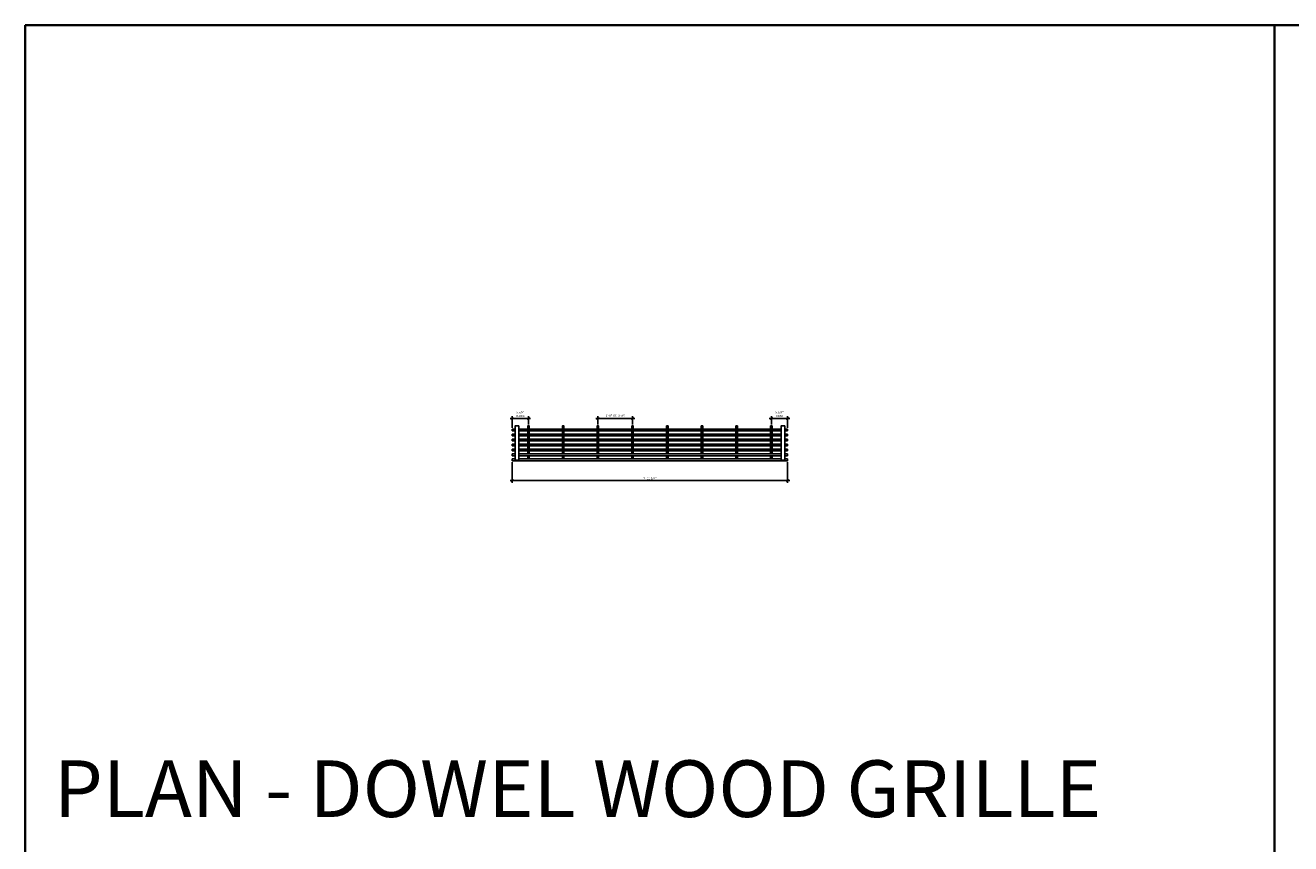
# Model space of a CAD drawing. Units: inches. Extents: x 0 to 3506, y 0 to 1152.
# Drawn here: x 0 to 438, y 869 to 1152 of the extents above; entities that cross this region are included whole.
import ezdxf
from ezdxf.enums import TextEntityAlignment as Align

# ---------------------------------------------------------------- set-up
doc = ezdxf.new("R2010")
doc.units = ezdxf.units.IN
doc.header["$MEASUREMENT"] = 0
doc.header["$PDMODE"] = 3
doc.header["$PDSIZE"] = 0.15625
doc.layers.get('0').update_dxf_attribs({"lineweight": 25})
doc.layers.add('Z-ANNO-DIMS', color=1, linetype='Continuous', lineweight=25)
doc.layers.add('Z-CLNG-WOOD', color=5, linetype='Continuous', lineweight=25)
doc.layers.add('Z-ANNO-NPLT', color=252, linetype='Continuous', lineweight=35, plot=False)
doc.layers.add('Z-ANNO-RDME', color=252, linetype='Continuous', lineweight=35, plot=False)
doc.styles.add('1-8', font='arial.ttf', dxfattribs={"height": 0.75})
doc.styles.get("Standard").update_dxf_attribs({"font": 'arial.ttf', "height": 0.09375})
doc.dimstyles.new('1-8', dxfattribs={"dimscale": 8, "dimtxt": 0.09375, "dimasz": 0.125, "dimexe": 0.09375, "dimexo": 0.0625, "dimgap": 0.0625, "dimtad": 1, "dimtoh": 1, "dimdec": 5, "dimzin": 3, "dimdsep": 46, "dimlunit": 5, "dimtxsty": '1-8', "dimblk": 'ARCHTICK', "dimcen": 0, "dimdle": 0.09375, "dimclrd": 256, "dimclre": 256, "dimclrt": 256, "dimadec": 1, "dimazin": 0, "dimtfac": 1, "dimtdec": 5, "dimtofl": 0, "dimtmove": 0, "dimatfit": 3, "dimfxl": 0, "dimfrac": 2, "dimtolj": 1, "dimtzin": 0, "dimlwd": -1, "dimlwe": -1, "dimarcsym": 0})

# ---------------------------------------------------------------- blocks, each defined once
blk = doc.blocks.new('_ARCHTICK')
at = {"color": 0, "linetype": 'ByBlock', "const_width": 0.15}
blk.add_lwpolyline([(-0.5, -0.5), (0.5, 0.5)], dxfattribs=at)
blk = doc.blocks.new('*D8')
at = {"layer": 'Defpoints', "color": 0}
for p in [(168.37, 1001.37), (263.62, 1001.37), (263.62, 994.48)]:
    blk.add_point(p, dxfattribs=at)
at = {"layer": 'Z-ANNO-DIMS'}
for p, q in [((168.37, 1000.87), (168.37, 993.73)), ((263.62, 1000.87), (263.62, 993.73)), ((167.62, 994.48), (264.37, 994.48))]:
    blk.add_line(p, q, dxfattribs=at)
at = {"layer": 'Z-ANNO-DIMS', "rotation": 180}
blk.add_blockref('_ARCHTICK', (168.37, 994.48), dxfattribs=at)
at = {"layer": 'Z-ANNO-DIMS'}
blk.add_blockref('_ARCHTICK', (263.62, 994.48), dxfattribs=at)
at = {"layer": 'Z-ANNO-DIMS', "insert": (216, 995.36), "char_height": 0.75, "attachment_point": 5, "style": '1-8'}
blk.add_mtext('\\A1;7\'-11 1/4"', dxfattribs=at)
blk = doc.blocks.new('*D9')
at = {"layer": 'Defpoints', "color": 0}
for p in [(174, 1015.98), (168.37, 1012.28), (174, 1013.43)]:
    blk.add_point(p, dxfattribs=at)
at = {"layer": 'Z-ANNO-DIMS'}
for p, q in [((167.62, 1015.98), (174.75, 1015.98)), ((168.37, 1012.78), (168.37, 1016.73)), ((174, 1013.93), (174, 1016.73))]:
    blk.add_line(p, q, dxfattribs=at)
at = {"layer": 'Z-ANNO-DIMS', "rotation": 180}
blk.add_blockref('_ARCHTICK', (168.37, 1015.98), dxfattribs=at)
at = {"layer": 'Z-ANNO-DIMS'}
blk.add_blockref('_ARCHTICK', (174, 1015.98), dxfattribs=at)
at = {"layer": 'Z-ANNO-DIMS', "insert": (171.19, 1017.48), "char_height": 0.75, "attachment_point": 5, "style": '1-8'}
blk.add_mtext('\\A1;5 5/8"\\PINDEX', dxfattribs=at)
blk = doc.blocks.new('*D10')
at = {"layer": 'Defpoints', "color": 0}
for p in [(258, 1015.98), (258, 1013.43), (263.62, 1012.28)]:
    blk.add_point(p, dxfattribs=at)
at = {"layer": 'Z-ANNO-DIMS'}
for p, q in [((264.37, 1015.98), (257.25, 1015.98)), ((258, 1013.93), (258, 1016.73)), ((263.62, 1012.78), (263.62, 1016.73))]:
    blk.add_line(p, q, dxfattribs=at)
at = {"layer": 'Z-ANNO-DIMS', "rotation": 180}
blk.add_blockref('_ARCHTICK', (258, 1015.98), dxfattribs=at)
at = {"layer": 'Z-ANNO-DIMS'}
blk.add_blockref('_ARCHTICK', (263.62, 1015.98), dxfattribs=at)
at = {"layer": 'Z-ANNO-DIMS', "insert": (260.81, 1017.48), "char_height": 0.75, "attachment_point": 5, "style": '1-8'}
blk.add_mtext('\\A1;5 5/8"\\PREM', dxfattribs=at)
blk = doc.blocks.new('*D11')
at = {"layer": 'Defpoints', "color": 0}
for p in [(210, 1015.98), (198, 1013.43), (210, 1013.43)]:
    blk.add_point(p, dxfattribs=at)
at = {"layer": 'Z-ANNO-DIMS'}
for p, q in [((197.25, 1015.98), (210.75, 1015.98)), ((198, 1013.93), (198, 1016.73)), ((210, 1013.93), (210, 1016.73))]:
    blk.add_line(p, q, dxfattribs=at)
at = {"layer": 'Z-ANNO-DIMS', "rotation": 180}
blk.add_blockref('_ARCHTICK', (198, 1015.98), dxfattribs=at)
at = {"layer": 'Z-ANNO-DIMS'}
blk.add_blockref('_ARCHTICK', (210, 1015.98), dxfattribs=at)
at = {"layer": 'Z-ANNO-DIMS', "insert": (204, 1016.97), "char_height": 0.75, "attachment_point": 5, "style": '1-8'}
blk.add_mtext('\\A1;1\'-0" OC (TYP)', dxfattribs=at)

msp = doc.modelspace()

# ---------------------------------------------------------------- linework, layer by layer
at = {"layer": 'Z-ANNO-NPLT'}
msp.add_line((432, 1152), (432, 0), dxfattribs=at)
msp.add_lwpolyline([(0, 1152), (1728, 1152), (1728, 0), (0, 0)], close=True, dxfattribs=at)
at = {"layer": 'Z-CLNG-WOOD'}
for p, q in [((168.375, 1012.277371), (168.375, 1011.652371)), ((263.625, 1012.277371), (263.625, 1011.652371)), ((168.375, 1010.563086), (168.375, 1009.938086)), ((168.375, 1008.8488), (168.375, 1008.2238)), ((168.375, 1007.134514), (168.375, 1006.509514)), ((263.625, 1010.563086), (263.625, 1009.938086)), ((263.625, 1008.8488), (263.625, 1008.2238)), ((263.625, 1007.134514), (263.625, 1006.509514)), ((168.375, 1005.420229), (168.375, 1004.795229)), ((168.375, 1003.705943), (168.375, 1003.080943)), ((263.625, 1005.420229), (263.625, 1004.795229)), ((263.625, 1003.705943), (263.625, 1003.080943))]:
    msp.add_line(p, q, dxfattribs=at)
for points in [[(169.375, 1012.277371), (168.375, 1012.277371)], [(168.375, 1011.652371), (169.375, 1011.652371)], [(261.375, 1012.277371), (170.625, 1012.277371)], [(170.625, 1011.652371), (261.375, 1011.652371)], [(174.25, 1012.277371), (174.25, 1013.429157), (173.75, 1013.429157), (173.75, 1012.277371)], [(173.75, 1011.652371), (173.75, 1010.563086)], [(174.25, 1010.563086), (174.25, 1011.652371)], [(186.25, 1012.277371), (186.25, 1013.429157), (185.75, 1013.429157), (185.75, 1012.277371)], [(185.75, 1011.652371), (185.75, 1010.563086)], [(186.25, 1010.563086), (186.25, 1011.652371)], [(198.25, 1012.277371), (198.25, 1013.429157), (197.75, 1013.429157), (197.75, 1012.277371)], [(197.75, 1011.652371), (197.75, 1010.563086)], [(198.25, 1010.563086), (198.25, 1011.652371)], [(210.25, 1012.277371), (210.25, 1013.429157), (209.75, 1013.429157), (209.75, 1012.277371)], [(209.75, 1011.652371), (209.75, 1010.563086)], [(210.25, 1010.563086), (210.25, 1011.652371)], [(222.25, 1012.277371), (222.25, 1013.429157), (221.75, 1013.429157), (221.75, 1012.277371)], [(221.75, 1011.652371), (221.75, 1010.563086)], [(222.25, 1010.563086), (222.25, 1011.652371)], [(234.25, 1012.277371), (234.25, 1013.429157), (233.75, 1013.429157), (233.75, 1012.277371)], [(233.75, 1011.652371), (233.75, 1010.563086)], [(234.25, 1010.563086), (234.25, 1011.652371)], [(246.25, 1012.277371), (246.25, 1013.429157), (245.75, 1013.429157), (245.75, 1012.277371)], [(245.75, 1011.652371), (245.75, 1010.563086)], [(246.25, 1010.563086), (246.25, 1011.652371)], [(258.25, 1012.277371), (258.25, 1013.429157), (257.75, 1013.429157), (257.75, 1012.277371)], [(257.75, 1011.652371), (257.75, 1010.563086)], [(258.25, 1010.563086), (258.25, 1011.652371)], [(263.625, 1012.277371), (262.625, 1012.277371)], [(262.625, 1011.652371), (263.625, 1011.652371)], [(169.375, 1010.563086), (168.375, 1010.563086)], [(168.375, 1009.938086), (169.375, 1009.938086)], [(169.375, 1008.8488), (168.375, 1008.8488)], [(168.375, 1008.2238), (169.375, 1008.2238)], [(169.375, 1007.134514), (168.375, 1007.134514)], [(168.375, 1006.509514), (169.375, 1006.509514)], [(261.375, 1010.563086), (170.625, 1010.563086)], [(170.625, 1009.938086), (261.375, 1009.938086)], [(261.375, 1008.8488), (170.625, 1008.8488)], [(170.625, 1008.2238), (261.375, 1008.2238)], [(261.375, 1007.134514), (170.625, 1007.134514)], [(170.625, 1006.509514), (261.375, 1006.509514)], [(173.75, 1009.938086), (173.75, 1008.8488)], [(173.75, 1008.2238), (173.75, 1007.134514)], [(173.75, 1006.509514), (173.75, 1005.420229)], [(174.25, 1008.8488), (174.25, 1009.938086)], [(174.25, 1007.134514), (174.25, 1008.2238)], [(174.25, 1005.420229), (174.25, 1006.509514)], [(185.75, 1009.938086), (185.75, 1008.8488)], [(185.75, 1008.2238), (185.75, 1007.134514)], [(185.75, 1006.509514), (185.75, 1005.420229)], [(186.25, 1008.8488), (186.25, 1009.938086)], [(186.25, 1007.134514), (186.25, 1008.2238)], [(186.25, 1005.420229), (186.25, 1006.509514)], [(197.75, 1009.938086), (197.75, 1008.8488)], [(197.75, 1008.2238), (197.75, 1007.134514)], [(197.75, 1006.509514), (197.75, 1005.420229)], [(198.25, 1008.8488), (198.25, 1009.938086)], [(198.25, 1007.134514), (198.25, 1008.2238)], [(198.25, 1005.420229), (198.25, 1006.509514)], [(209.75, 1009.938086), (209.75, 1008.8488)], [(209.75, 1008.2238), (209.75, 1007.134514)], [(209.75, 1006.509514), (209.75, 1005.420229)], [(210.25, 1008.8488), (210.25, 1009.938086)], [(210.25, 1007.134514), (210.25, 1008.2238)], [(210.25, 1005.420229), (210.25, 1006.509514)], [(221.75, 1009.938086), (221.75, 1008.8488)], [(221.75, 1008.2238), (221.75, 1007.134514)], [(221.75, 1006.509514), (221.75, 1005.420229)], [(222.25, 1008.8488), (222.25, 1009.938086)], [(222.25, 1007.134514), (222.25, 1008.2238)], [(222.25, 1005.420229), (222.25, 1006.509514)], [(233.75, 1009.938086), (233.75, 1008.8488)], [(233.75, 1008.2238), (233.75, 1007.134514)], [(233.75, 1006.509514), (233.75, 1005.420229)], [(234.25, 1008.8488), (234.25, 1009.938086)], [(234.25, 1007.134514), (234.25, 1008.2238)], [(234.25, 1005.420229), (234.25, 1006.509514)], [(245.75, 1009.938086), (245.75, 1008.8488)], [(245.75, 1008.2238), (245.75, 1007.134514)], [(245.75, 1006.509514), (245.75, 1005.420229)], [(246.25, 1008.8488), (246.25, 1009.938086)], [(246.25, 1007.134514), (246.25, 1008.2238)], [(246.25, 1005.420229), (246.25, 1006.509514)], [(257.75, 1009.938086), (257.75, 1008.8488)], [(257.75, 1008.2238), (257.75, 1007.134514)], [(257.75, 1006.509514), (257.75, 1005.420229)], [(258.25, 1008.8488), (258.25, 1009.938086)], [(258.25, 1007.134514), (258.25, 1008.2238)], [(258.25, 1005.420229), (258.25, 1006.509514)], [(263.625, 1010.563086), (262.625, 1010.563086)], [(262.625, 1009.938086), (263.625, 1009.938086)], [(263.625, 1008.8488), (262.625, 1008.8488)], [(262.625, 1008.2238), (263.625, 1008.2238)], [(263.625, 1007.134514), (262.625, 1007.134514)], [(262.625, 1006.509514), (263.625, 1006.509514)], [(169.375, 1005.420229), (168.375, 1005.420229)], [(168.375, 1004.795229), (169.375, 1004.795229)], [(169.375, 1003.705943), (168.375, 1003.705943)], [(168.375, 1003.080943), (169.375, 1003.080943)], [(261.375, 1005.420229), (170.625, 1005.420229)], [(170.625, 1004.795229), (261.375, 1004.795229)], [(261.375, 1003.705943), (170.625, 1003.705943)], [(170.625, 1003.080943), (261.375, 1003.080943)], [(173.75, 1004.795229), (173.75, 1003.705943)], [(173.75, 1003.080943), (173.75, 1001.991657)], [(174.25, 1003.705943), (174.25, 1004.795229)], [(174.25, 1001.991657), (174.25, 1003.080943)], [(185.75, 1004.795229), (185.75, 1003.705943)], [(185.75, 1003.080943), (185.75, 1001.991657)], [(186.25, 1003.705943), (186.25, 1004.795229)], [(186.25, 1001.991657), (186.25, 1003.080943)], [(197.75, 1004.795229), (197.75, 1003.705943)], [(197.75, 1003.080943), (197.75, 1001.991657)], [(198.25, 1003.705943), (198.25, 1004.795229)], [(198.25, 1001.991657), (198.25, 1003.080943)], [(209.75, 1004.795229), (209.75, 1003.705943)], [(209.75, 1003.080943), (209.75, 1001.991657)], [(210.25, 1003.705943), (210.25, 1004.795229)], [(210.25, 1001.991657), (210.25, 1003.080943)], [(221.75, 1004.795229), (221.75, 1003.705943)], [(221.75, 1003.080943), (221.75, 1001.991657)], [(222.25, 1003.705943), (222.25, 1004.795229)], [(222.25, 1001.991657), (222.25, 1003.080943)], [(233.75, 1004.795229), (233.75, 1003.705943)], [(233.75, 1003.080943), (233.75, 1001.991657)], [(234.25, 1003.705943), (234.25, 1004.795229)], [(234.25, 1001.991657), (234.25, 1003.080943)], [(245.75, 1004.795229), (245.75, 1003.705943)], [(245.75, 1003.080943), (245.75, 1001.991657)], [(246.25, 1003.705943), (246.25, 1004.795229)], [(246.25, 1001.991657), (246.25, 1003.080943)], [(257.75, 1004.795229), (257.75, 1003.705943)], [(257.75, 1003.080943), (257.75, 1001.991657)], [(258.25, 1003.705943), (258.25, 1004.795229)], [(258.25, 1001.991657), (258.25, 1003.080943)], [(263.625, 1005.420229), (262.625, 1005.420229)], [(262.625, 1004.795229), (263.625, 1004.795229)], [(263.625, 1003.705943), (262.625, 1003.705943)], [(262.625, 1003.080943), (263.625, 1003.080943)], [(169.375, 1001.991657), (168.375, 1001.991657)], [(168.375, 1001.991657), (168.375, 1001.366657), (263.625, 1001.366657), (263.625, 1001.991657)], [(261.375, 1001.991657), (170.625, 1001.991657)], [(263.625, 1001.991657), (262.625, 1001.991657)]]:
    msp.add_lwpolyline(points, dxfattribs=at)
for points in [[(170.625, 1001.554157), (169.375, 1001.554157), (169.375, 1013.429157), (170.625, 1013.429157)], [(261.375, 1001.554157), (262.625, 1001.554157), (262.625, 1013.429157), (261.375, 1013.429157)]]:
    msp.add_lwpolyline(points, close=True, dxfattribs=at)

# ---------------------------------------------------------------- texts
at = {"layer": 'Z-ANNO-NPLT'}
msp.add_text('5/8" THICK MEMBERS', height=132, rotation=32.82587975, dxfattribs=at).set_placement((11.245932, 139.198098), align=Align.TOP_LEFT)
at = {"layer": 'Z-ANNO-RDME', "insert": (9.875309, 871.971387), "char_height": 19.61711113, "width": 412.22692483, "attachment_point": 7}
msp.add_mtext('PLAN - DOWEL WOOD GRILLE', dxfattribs=at)

# ---------------------------------------------------------------- dimensions: what is measured, and where the dimension line sits
at = {"layer": 'Z-ANNO-DIMS'}
for base, p1, p2, text, picture, middle in [((174, 1015.976057), (168.375, 1012.277371), (174, 1013.429157), '<>\\PINDEX', '*D9', (171.1875, 1017.482452)), ((210, 1015.976057), (198, 1013.429157), (210, 1013.429157), '<> OC (TYP)', '*D11', (204, 1016.967956)), ((258, 1015.976057), (263.625, 1012.277371), (258, 1013.429157), '<>\\PREM', '*D10', (260.8125, 1017.482452))]:
    dim = msp.add_linear_dim(base=base, p1=p1, p2=p2, text=text, dimstyle='1-8', override={"dimlunit": 4, "dimpost": ''}, dxfattribs=at)
    dim.commit()
    dim.dimension.update_dxf_attribs({"geometry": picture, "text_midpoint": middle})
dim = msp.add_linear_dim(base=(263.625, 994.47705), p1=(168.375, 1001.366657), p2=(263.625, 1001.366657), dimstyle='1-8', override={"dimlunit": 4, "dimpost": ''}, dxfattribs=at)
dim.commit()
dim.dimension.update_dxf_attribs({"geometry": '*D8', "text_midpoint": (216, 995.36484)})

doc.saveas('drawing.dxf')
